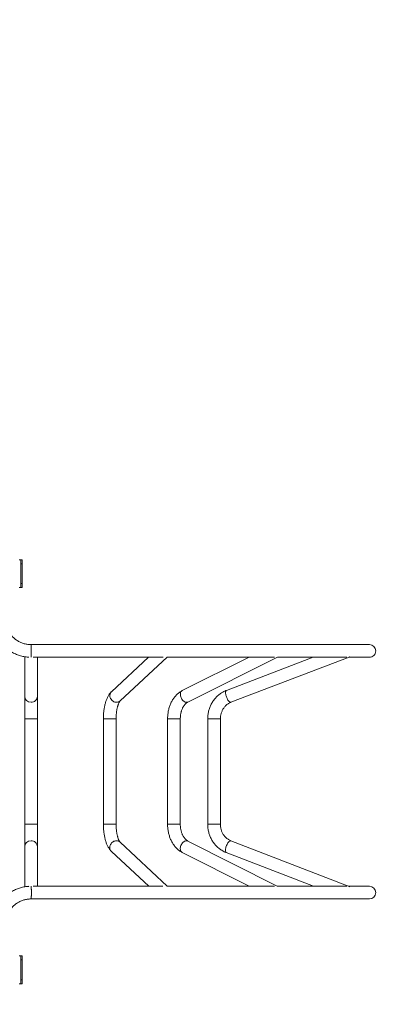
# Model space of a CAD drawing. Units: millimetres. Extents: x 13 to 174, y 17 to 264.
# Drawn here: x 102 to 120, y 70 to 119 of the extents above; entities that cross this region are included whole.
import ezdxf

# ---------------------------------------------------------------- set-up
doc = ezdxf.new("R2010")
doc.units = ezdxf.units.MM
doc.styles.add('SLDTEXTSTYLE0', font='TXT', dxfattribs={"width": 0.663})
doc.dimstyles.new('SLDDIMSTYLE0', dxfattribs={"dimtxt": 5, "dimasz": 3.302, "dimexe": 0, "dimexo": 0.0625, "dimgap": 1.25, "dimtad": 1, "dimtoh": 1, "dimlfac": 50, "dimrnd": 1e-09, "dimzin": 12, "dimdsep": 46, "dimtxsty": 'SLDTEXTSTYLE0', "dimsah": 1, "dimcen": 0.09, "dimadec": 0, "dimazin": 0, "dimtfac": 1, "dimtofl": 0, "dimtmove": 0, "dimatfit": 3, "dimfxl": 0, "dimfrac": 2, "dimtolj": 1, "dimtzin": 12, "dimarcsym": 0})

# ---------------------------------------------------------------- blocks, each defined once
blk = doc.blocks.new('*D5')
at = {"color": 7, "linetype": 'Continuous', "lineweight": 0}
for p, q in [((35.6, 74.786), (35.6, 16.786)), ((174.2, 74.786), (174.2, 16.786)), ((35.6, 17.786), (174.2, 17.786))]:
    blk.add_line(p, q, dxfattribs=at)
for points in [[(35.6, 17.786), (38.902, 17.278), (38.902, 18.294)], [(174.2, 17.786), (170.898, 18.294), (170.898, 17.278)]]:
    blk.add_solid(points, dxfattribs=at)
at = {"color": 7, "linetype": 'Continuous', "lineweight": 0, "insert": (89.12, 24.231), "char_height": 5, "attachment_point": 1, "style": 'SLDTEXTSTYLE0'}
blk.add_mtext('6900', dxfattribs=at)
blk = doc.blocks.new('*D7')
at = {"color": 7, "linetype": 'Continuous', "lineweight": 0}
for p, q in [((134.255, 125.366), (134.255, 55.138)), ((66.037, 70.426), (66.037, 55.138)), ((134.255, 56.138), (66.037, 56.138))]:
    blk.add_line(p, q, dxfattribs=at)
for points in [[(66.037, 56.138), (69.339, 55.63), (69.339, 56.646)], [(134.255, 56.138), (130.953, 56.646), (130.953, 55.63)]]:
    blk.add_solid(points, dxfattribs=at)
at = {"color": 7, "linetype": 'Continuous', "lineweight": 0, "insert": (87.017, 62.583), "char_height": 5, "attachment_point": 1, "style": 'SLDTEXTSTYLE0'}
blk.add_mtext('3400', dxfattribs=at)

msp = doc.modelspace()

# ---------------------------------------------------------------- linework, layer by layer
at = {"color": 7, "linetype": 'Continuous', "lineweight": 15}
for p, q in [((101.71694, 91.96612), (101.63694, 91.96612)), ((101.71694, 91.76612), (101.71694, 91.96612)), ((101.71694, 91.96612), (101.79694, 91.96612)), ((101.79694, 91.96612), (101.79694, 91.76612)), ((101.79694, 91.76612), (101.71694, 91.76612)), ((101.71694, 90.76612), (101.71694, 91.76612)), ((101.79694, 90.76612), (101.79694, 91.76612)), ((101.71694, 90.56612), (101.63694, 90.56612)), ((101.71694, 90.76612), (101.79694, 90.76612)), ((101.71694, 90.56612), (101.71694, 90.76612)), ((101.79694, 90.56612), (101.71694, 90.56612)), ((101.79694, 90.76612), (101.79694, 90.56612)), ((101.91694, 87.0733), (101.91694, 85.07426)), ((102.23694, 87.06426), (102.24238, 87.06431)), ((102.55694, 85.07426), (102.55694, 87.04617)), ((108.17077, 87.04555), (106.29485, 85.3091)), ((106.7296, 84.83943), (109.1128, 87.04544)), ((113.23503, 87.04499), (109.86715, 85.36046)), ((110.15345, 84.78806), (114.66574, 87.045)), ((116.47327, 87.04463), (112.09466, 85.37322)), ((112.3229, 84.7753), (118.29302, 87.05422)), ((114.66695, 87.06426), (114.67723, 87.06457)), ((101.91694, 83.94197), (101.91694, 78.61334)), ((102.55694, 78.61334), (102.55694, 83.94197)), ((105.88791, 83.94197), (105.88791, 78.61334)), ((106.52791, 78.61334), (106.52791, 83.94197)), ((109.12712, 83.94197), (109.12712, 78.61334)), ((109.76712, 78.61334), (109.76712, 83.94197)), ((111.15083, 83.94197), (111.15083, 78.61334)), ((111.79083, 78.61334), (111.79083, 83.94197)), ((101.91694, 78.61334), (101.91694, 77.48255)), ((102.55694, 77.48255), (102.55694, 78.61334)), ((109.10983, 75.48612), (106.72938, 77.71608)), ((114.66025, 75.48595), (110.15184, 77.76806)), ((118.2803, 75.4786), (112.32019, 77.78105)), ((101.91694, 77.48255), (101.91694, 75.45833)), ((102.55694, 75.48612), (102.55694, 77.48255)), ((106.29184, 77.24902), (108.1737, 75.48612)), ((109.8628, 77.19704), (113.24282, 75.48612)), ((112.08956, 77.18405), (116.48481, 75.48612)), ((102.23694, 75.46766), (102.24333, 75.4676)), ((108.89062, 75.48612), (102.3497, 75.48612)), ((114.51418, 75.48612), (109.08536, 75.48612)), ((118.16555, 75.48612), (114.65992, 75.48612)), ((119.30791, 75.48612), (118.26083, 75.48612)), ((118.30181, 75.46762), (118.31648, 75.46462)), ((102.23699, 74.84612), (119.30791, 74.84612)), ((101.71694, 71.96612), (101.63694, 71.96612)), ((101.71694, 71.76612), (101.71694, 71.96612)), ((101.71694, 71.96612), (101.79694, 71.96612)), ((101.79694, 71.76612), (101.71694, 71.76612)), ((101.71694, 70.76612), (101.71694, 71.76612)), ((101.79694, 71.96612), (101.79694, 71.76612)), ((101.79694, 70.76612), (101.79694, 71.76612)), ((101.71694, 70.76612), (101.79694, 70.76612)), ((101.71694, 70.56612), (101.71694, 70.76612)), ((101.79694, 70.76612), (101.79694, 70.56612)), ((101.71694, 70.56612), (101.63694, 70.56612)), ((101.79694, 70.56612), (101.71694, 70.56612))]:
    msp.add_line(p, q, dxfattribs=at)
at = {"color": 8, "linetype": 'Continuous', "lineweight": 15}
for p, q in [((112.30622, 84.77232), (112.3229, 84.7753)), ((101.91694, 83.94197), (102.23694, 83.94197)), ((102.23694, 83.94197), (102.55694, 83.94197)), ((105.88791, 83.94197), (106.32924, 83.94197)), ((106.32924, 83.94197), (106.52791, 83.94197)), ((109.12712, 83.94197), (109.67166, 83.94197)), ((109.67166, 83.94197), (109.76712, 83.94197)), ((111.15083, 83.94197), (111.76506, 83.94197)), ((111.76506, 83.94197), (111.79083, 83.94197)), ((101.91694, 78.61334), (102.23694, 78.61334)), ((102.23694, 78.61334), (102.55694, 78.61334)), ((105.88791, 78.61334), (106.32924, 78.61334)), ((106.32924, 78.61334), (106.52791, 78.61334)), ((109.12712, 78.61334), (109.67166, 78.61334)), ((109.67166, 78.61334), (109.76712, 78.61334)), ((111.15083, 78.61334), (111.76506, 78.61334)), ((111.76506, 78.61334), (111.79083, 78.61334)), ((112.30335, 77.78409), (112.32019, 77.78105))]:
    msp.add_line(p, q, dxfattribs=at)
at = {"color": 7, "linetype": 'Continuous', "lineweight": 15, "flags": 128}
for points in [[(119.30794, 87.68431), (119.30444, 87.68431), (119.29393, 87.68431), (119.27642, 87.68432), (119.25192, 87.68432), (119.22043, 87.68432), (119.18197, 87.68433), (119.13655, 87.68433), (119.0842, 87.68434), (119.02492, 87.68434), (118.95875, 87.68435), (118.88571, 87.68436), (118.80583, 87.68437), (118.71913, 87.68438), (118.62566, 87.68439), (118.52545, 87.6844), (118.41853, 87.68441), (118.30496, 87.68442), (118.18477, 87.68444), (118.05801, 87.68445), (117.92473, 87.68447), (117.78499, 87.68448), (117.63883, 87.6845), (117.48631, 87.68451), (117.3275, 87.68453), (117.16245, 87.68455), (116.99123, 87.68457), (116.8139, 87.68459), (116.63054, 87.68461), (116.44122, 87.68463), (116.246, 87.68465), (116.04497, 87.68467), (115.83821, 87.6847), (115.62579, 87.68472), (115.40779, 87.68475), (115.18431, 87.68477), (114.95543, 87.6848), (114.72123, 87.68482), (114.48182, 87.68485), (114.23727, 87.68488), (113.9877, 87.6849), (113.73318, 87.68493), (113.47384, 87.68496), (113.20975, 87.68499), (112.94104, 87.68502), (112.66779, 87.68505), (112.39012, 87.68508), (112.10815, 87.68511), (111.82196, 87.68514), (111.53169, 87.68518), (111.23743, 87.68521), (110.93931, 87.68524), (110.63744, 87.68527), (110.33194, 87.68531), (110.02293, 87.68534), (109.71052, 87.68538), (109.39485, 87.68541), (109.07602, 87.68545), (108.75418, 87.68548), (108.42943, 87.68552), (108.10191, 87.68556), (107.77175, 87.68559), (107.43907, 87.68563), (107.10401, 87.68567), (106.76669, 87.6857), (106.42724, 87.68574), (106.08581, 87.68578), (105.74251, 87.68582), (105.39748, 87.68586), (105.05087, 87.68589), (104.7028, 87.68593), (104.3534, 87.68597), (104.00282, 87.68601), (103.6512, 87.68605), (103.29866, 87.68609), (102.94534, 87.68613), (102.59139, 87.68617), (102.23694, 87.68621)], [(102.34848, 87.04619), (102.59147, 87.04617), (102.94542, 87.04613), (103.29873, 87.04609), (103.65127, 87.04605), (104.00289, 87.04601), (104.35347, 87.04597), (104.70286, 87.04593), (105.05093, 87.04589), (105.39754, 87.04586), (105.74256, 87.04582), (106.08586, 87.04578), (106.42729, 87.04574), (106.76674, 87.0457), (107.10405, 87.04567), (107.43912, 87.04563), (107.77179, 87.04559), (108.10195, 87.04556), (108.42946, 87.04552), (108.75421, 87.04548), (108.89682, 87.04547)], [(109.08793, 87.04545), (109.39487, 87.04541), (109.71055, 87.04538), (110.02295, 87.04534), (110.33196, 87.04531), (110.63746, 87.04527), (110.93932, 87.04524), (111.23744, 87.04521), (111.53169, 87.04517), (111.82197, 87.04514), (112.10815, 87.04511), (112.39012, 87.04508), (112.66779, 87.04505), (112.94103, 87.04502), (113.20974, 87.04499), (113.47382, 87.04496), (113.73317, 87.04493), (113.98768, 87.0449), (114.23725, 87.04487), (114.4818, 87.04485), (114.52088, 87.04484)], [(114.6654, 87.04483), (114.72121, 87.04482), (114.9554, 87.0448), (115.18428, 87.04477), (115.40776, 87.04475), (115.62576, 87.04472), (115.83817, 87.0447), (116.04494, 87.04467), (116.24596, 87.04465), (116.44118, 87.04463), (116.6305, 87.04461), (116.81386, 87.04459), (116.99118, 87.04457), (117.1624, 87.04455), (117.32745, 87.04453), (117.48626, 87.04451), (117.63877, 87.0445), (117.78493, 87.04448), (117.92468, 87.04447), (118.05795, 87.04445), (118.16895, 87.04444)], [(118.26736, 87.04443), (118.3049, 87.04442), (118.41847, 87.04441), (118.52538, 87.0444), (118.6256, 87.04439), (118.71907, 87.04438), (118.80576, 87.04437), (118.88564, 87.04436), (118.95868, 87.04435), (119.02485, 87.04434), (119.08413, 87.04434), (119.13648, 87.04433), (119.1819, 87.04433), (119.22036, 87.04432), (119.25185, 87.04432), (119.27635, 87.04432), (119.29386, 87.04431), (119.30436, 87.04431), (119.30787, 87.04431)], [(118.30146, 87.065), (118.31046, 87.06426), (118.32714, 87.06725)]]:
    msp.add_lwpolyline(points, dxfattribs=at)
at = {"color": 8, "linetype": 'Continuous', "lineweight": 15, "flags": 128}
for points in [[(106.29485, 85.3091), (106.28136, 85.2956), (106.25566, 85.26252), (106.2357, 85.22523), (106.2219, 85.18457), (106.2146, 85.14145), (106.21394, 85.09682), (106.21995, 85.0517), (106.23248, 85.00707), (106.25126, 84.96395), (106.27588, 84.92329), (106.30577, 84.886), (106.34027, 84.85292), (106.37862, 84.82478), (106.41995, 84.80222), (106.46334, 84.78573), (106.50782, 84.77569), (106.5524, 84.77232)], [(109.86715, 85.36046), (109.84438, 85.3463), (109.82043, 85.32374), (109.80072, 85.2956), (109.78569, 85.26252), (109.77567, 85.22523), (109.7709, 85.18457), (109.77148, 85.14145), (109.77739, 85.09682), (109.7885, 85.0517), (109.80457, 85.00707), (109.82524, 84.96395), (109.85003, 84.92329), (109.87841, 84.886), (109.90974, 84.85292), (109.94331, 84.82478), (109.97838, 84.80222), (110.01416, 84.78573), (110.04985, 84.77569), (110.08466, 84.77232)], [(112.09466, 85.37322), (112.09368, 85.37283), (112.07858, 85.36279), (112.0664, 85.3463), (112.05739, 85.32374), (112.05177, 85.2956), (112.04965, 85.26252), (112.05109, 85.22523), (112.05605, 85.18457), (112.06442, 85.14145), (112.07602, 85.09682), (112.09058, 85.0517), (112.10779, 85.00707), (112.12725, 84.96395), (112.14853, 84.92329), (112.17115, 84.886), (112.19462, 84.85292), (112.2184, 84.82478), (112.24197, 84.80222), (112.2648, 84.78573), (112.28637, 84.77569), (112.30622, 84.77232)], [(106.29184, 77.24902), (106.27944, 77.2615), (106.25379, 77.29454), (106.23387, 77.33178), (106.22014, 77.37238), (106.21289, 77.41545), (106.2123, 77.46002), (106.21837, 77.50508), (106.23097, 77.54965), (106.24981, 77.59271), (106.27448, 77.63332), (106.30443, 77.67056), (106.33898, 77.7036), (106.37736, 77.7317), (106.41872, 77.75423), (106.46214, 77.7707), (106.50664, 77.78072), (106.55122, 77.78409)], [(109.8628, 77.19704), (109.84069, 77.21087), (109.81679, 77.2334), (109.79715, 77.2615), (109.78221, 77.29454), (109.7723, 77.33178), (109.76763, 77.37238), (109.76832, 77.41545), (109.77435, 77.46002), (109.78558, 77.50508), (109.80177, 77.54965), (109.82255, 77.59271), (109.84745, 77.63332), (109.87593, 77.67056), (109.90734, 77.7036), (109.94099, 77.7317), (109.97611, 77.75423), (110.01194, 77.7707), (110.04766, 77.78072), (110.08248, 77.78409)], [(112.08956, 77.18405), (112.08874, 77.18438), (112.07368, 77.1944), (112.06156, 77.21087), (112.05263, 77.2334), (112.0471, 77.2615), (112.0451, 77.29454), (112.04667, 77.33178), (112.05177, 77.37238), (112.06029, 77.41545), (112.07204, 77.46002), (112.08676, 77.50508), (112.10411, 77.54965), (112.12372, 77.59271), (112.14514, 77.63332), (112.1679, 77.67056), (112.19148, 77.7036), (112.21536, 77.7317), (112.23901, 77.75423), (112.26189, 77.7707), (112.2835, 77.78072), (112.30335, 77.78409)]]:
    msp.add_lwpolyline(points, dxfattribs=at)
at = {"color": 7, "linetype": 'Continuous', "lineweight": 15}
for centre, start, end in [((119.3079, 87.36431), 0, 89.993641), ((119.3079, 87.36431), 269.993641, 0), ((119.30791, 75.16612), 270, 90)]:
    msp.add_arc(centre, 0.32, start, end, dxfattribs=at)
at = {"color": 8, "linetype": 'Continuous', "lineweight": 15}
for centre, radius, start, end in [((102.2286, 85.08402), 0.31181, 181.79278, 271.533236), ((102.24701, 85.08218), 0.31003, 268.137917, 358.536014), ((106.55619, 85.0298), 0.25751, 269.156369, 312.329149), ((110.08624, 84.92356), 0.15125, 269.402656, 296.382826), ((102.22842, 77.47257), 0.31164, 88.433559, 178.164953), ((102.24723, 77.47445), 0.30982, 1.498748, 91.902794), ((106.55509, 77.52686), 0.25726, 47.352007, 90.861754), ((110.08408, 77.63298), 0.15112, 63.358548, 90.606916)]:
    msp.add_arc(centre, radius, start, end, dxfattribs=at)
at = {"color": 7, "linetype": 'Continuous', "lineweight": 15}
for points, knots in [([(102.2369, 87.68637), (102.22778, 87.68636), (102.1887, 87.68635), (102.11971, 87.69058), (102.03049, 87.70179), (101.94228, 87.71941), (101.85551, 87.74313), (101.77063, 87.77291), (101.68805, 87.80856), (101.60817, 87.84994), (101.53139, 87.89682), (101.4581, 87.94898), (101.38864, 88.00616), (101.32337, 88.06808), (101.26261, 88.13443), (101.20665, 88.20489), (101.15577, 88.2791), (101.11023, 88.35671), (101.07025, 88.43732), (101.03602, 88.52054), (101.00771, 88.60595), (100.98547, 88.69315), (100.9694, 88.78169), (100.95978, 88.86957), (100.95721, 88.9312), (100.95713, 88.96286), (100.95712, 88.96612)], [0, 0, 0, 0, 0.01362184, 0.05834039, 0.10306606, 0.14779152, 0.19251687, 0.23724216, 0.28196669, 0.32669105, 0.37141496, 0.41613824, 0.46086079, 0.5055829, 0.55030451, 0.5950253, 0.63974522, 0.6844649, 0.72918384, 0.77390199, 0.81862036, 0.86333732, 0.90805462, 0.95277126, 0.99513622, 1, 1, 1, 1]), ([(100.95694, 87.53535), (100.98231, 87.5132), (101.03533, 87.46692), (101.12098, 87.40252), (101.21237, 87.34102), (101.30722, 87.28498), (101.40511, 87.23445), (101.50573, 87.18962), (101.60876, 87.15063), (101.71386, 87.11763), (101.82067, 87.09067), (101.92886, 87.07006), (102.03045, 87.05602), (102.0961, 87.05181), (102.12511, 87.04995)], [0, 0, 0, 0, 0.07832807, 0.16373232, 0.24913603, 0.33453927, 0.41994205, 0.50534493, 0.59074721, 0.67614887, 0.76155035, 0.84695146, 0.93235247, 1, 1, 1, 1]), ([(102.23854, 87.04961), (102.23886, 87.05033), (102.23993, 87.05271), (102.24164, 87.06621), (102.24363, 87.08948), (102.24541, 87.12086), (102.24696, 87.15939), (102.24822, 87.20346), (102.24917, 87.25255), (102.24976, 87.30441), (102.24999, 87.35851), (102.24985, 87.41233), (102.24934, 87.46533), (102.24849, 87.51505), (102.2473, 87.56098), (102.24583, 87.601), (102.24409, 87.63465), (102.24216, 87.66054), (102.24007, 87.67782), (102.23825, 87.68625), (102.23713, 87.68538), (102.23676, 87.68509)], [0, 0, 0, 0, 0.0248666, 0.08129796, 0.13614018, 0.19257056, 0.2474106, 0.30383982, 0.35867528, 0.41510244, 0.46993476, 0.52635833, 0.58118934, 0.63761172, 0.69244343, 0.74886546, 0.80369986, 0.86012593, 0.91496318, 0.97139027, 1, 1, 1, 1]), ([(102.2369, 87.68519), (102.23716, 87.68546), (102.23816, 87.68649), (102.23987, 87.67891), (102.24198, 87.66254), (102.24392, 87.63735), (102.24568, 87.60437), (102.24718, 87.5649), (102.24839, 87.51943), (102.24928, 87.47004), (102.24982, 87.41723), (102.24999, 87.36346), (102.24979, 87.30928), (102.24923, 87.25721), (102.24832, 87.20775), (102.24709, 87.16326), (102.24556, 87.12397), (102.2438, 87.09256), (102.24232, 87.07258), (102.24144, 87.06627), (102.24124, 87.06487)], [0, 0, 0, 0, 0.02147781, 0.08244289, 0.14168856, 0.2026543, 0.26189759, 0.32285937, 0.38209893, 0.44305705, 0.50229194, 0.56324489, 0.62247894, 0.68343144, 0.74266707, 0.8036213, 0.8628596, 0.92381676, 0.98305903, 1, 1, 1, 1]), ([(101.91694, 85.07426), (101.91694, 85.06904), (101.91694, 85.05389), (101.91694, 85.02431), (101.91694, 84.98379), (101.91694, 84.93769), (101.91694, 84.88637), (101.91694, 84.83008), (101.91694, 84.76911), (101.91694, 84.70379), (101.91694, 84.63446), (101.91694, 84.56148), (101.91694, 84.48524), (101.91694, 84.40614), (101.91694, 84.3246), (101.91694, 84.24104), (101.91694, 84.15591), (101.91694, 84.06965), (101.91694, 83.99814), (101.91694, 83.95555), (101.91694, 83.94197)], [0, 0, 0, 0, 0.03094716, 0.08978428, 0.14863069, 0.20747763, 0.26632355, 0.32517068, 0.38401671, 0.4428632, 0.50170879, 0.56055599, 0.6194022, 0.67824738, 0.7370942, 0.79594065, 0.85478753, 0.9136328, 0.97248022, 1, 1, 1, 1]), ([(102.55694, 83.94197), (102.55694, 83.95724), (102.55694, 84.00152), (102.55694, 84.07469), (102.55694, 84.16089), (102.55694, 84.24594), (102.55694, 84.3294), (102.55694, 84.41081), (102.55694, 84.48975), (102.55694, 84.56582), (102.55694, 84.63859), (102.55694, 84.7077), (102.55694, 84.77278), (102.55694, 84.83348), (102.55694, 84.88949), (102.55694, 84.94051), (102.55694, 84.9863), (102.55694, 85.0265), (102.55694, 85.05511), (102.55694, 85.06963), (102.55694, 85.07426)], [0, 0, 0, 0, 0.03094725, 0.08978515, 0.14863072, 0.207478, 0.26632448, 0.32517075, 0.38401606, 0.44286345, 0.50170964, 0.56055611, 0.61940259, 0.67824777, 0.73709439, 0.79594102, 0.85478765, 0.91363371, 0.97247985, 1, 1, 1, 1]), ([(106.29485, 85.3091), (106.28487, 85.29952), (106.25916, 85.27484), (106.22073, 85.23079), (106.17939, 85.17551), (106.14019, 85.11387), (106.1033, 85.04613), (106.06924, 84.97322), (106.03829, 84.89616), (106.01052, 84.81584), (105.98581, 84.73275), (105.96406, 84.64722), (105.94514, 84.55952), (105.92898, 84.46989), (105.91551, 84.3786), (105.9047, 84.28592), (105.89651, 84.19212), (105.89098, 84.09752), (105.88828, 84.01399), (105.88801, 83.9621), (105.88791, 83.94197)], [0, 0, 0, 0, 0.03404472, 0.08775316, 0.14364506, 0.2022695, 0.26277873, 0.32409264, 0.38511078, 0.44545934, 0.50505038, 0.56393064, 0.62219691, 0.67995416, 0.73730037, 0.79432439, 0.85110436, 0.90770763, 0.96419646, 1, 1, 1, 1]), ([(109.86715, 85.36046), (109.8525, 85.35286), (109.81433, 85.33307), (109.75463, 85.29616), (109.6887, 85.2487), (109.62531, 85.1956), (109.56465, 85.13712), (109.50701, 85.07343), (109.45265, 85.00481), (109.40184, 84.93157), (109.35483, 84.85404), (109.31181, 84.77261), (109.27298, 84.68766), (109.2385, 84.59959), (109.20847, 84.5088), (109.18302, 84.41571), (109.16221, 84.32071), (109.14608, 84.22418), (109.13479, 84.12654), (109.12824, 84.03231), (109.12747, 83.97069), (109.12712, 83.94197)], [0, 0, 0, 0, 0.032341036, 0.084249127, 0.136462591, 0.189156426, 0.242315653, 0.295905324, 0.349868429, 0.404140699, 0.458652903, 0.513335828, 0.568132772, 0.622994214, 0.677878347, 0.732761473, 0.787629889, 0.842481264, 0.897317638, 0.952145681, 1, 1, 1, 1]), ([(112.09466, 85.37322), (112.07744, 85.36641), (112.03152, 85.34824), (111.95874, 85.3138), (111.87723, 85.26871), (111.79864, 85.21801), (111.72325, 85.16202), (111.65138, 85.10092), (111.58332, 85.03497), (111.51937, 84.96445), (111.4598, 84.88963), (111.40485, 84.81082), (111.35477, 84.72836), (111.30977, 84.64257), (111.27003, 84.55383), (111.23574, 84.46249), (111.20704, 84.36894), (111.18406, 84.27357), (111.16688, 84.17679), (111.15566, 84.07899), (111.15126, 84.00054), (111.15093, 83.95484), (111.15083, 83.94197)], [0, 0, 0, 0, 0.031280338, 0.08342976, 0.135616077, 0.18786577, 0.240184079, 0.292574838, 0.345038125, 0.397574682, 0.450182421, 0.502857259, 0.555597783, 0.608397331, 0.66125049, 0.714153082, 0.767098378, 0.820081058, 0.873097483, 0.926138673, 0.979203303, 1, 1, 1, 1]), ([(106.52791, 83.94197), (106.52797, 83.95569), (106.52814, 83.99567), (106.53009, 84.06174), (106.53445, 84.13944), (106.54095, 84.21568), (106.54945, 84.28987), (106.55986, 84.36141), (106.57202, 84.42974), (106.58574, 84.49429), (106.60079, 84.55453), (106.61689, 84.60994), (106.63371, 84.66005), (106.65083, 84.70443), (106.66781, 84.74272), (106.68409, 84.77468), (106.69907, 84.80017), (106.71207, 84.81923), (106.72232, 84.83203), (106.72762, 84.83757), (106.72923, 84.83908), (106.7296, 84.83943)], [0, 0, 0, 0, 0.03155437, 0.09194409, 0.15227139, 0.21244786, 0.27239665, 0.33203643, 0.39127617, 0.45001705, 0.5081496, 0.56555544, 0.62210528, 0.67766306, 0.73209965, 0.78529962, 0.83718937, 0.8877662, 0.93713797, 0.98557506, 1, 1, 1, 1]), ([(109.76712, 83.94197), (109.76722, 83.95438), (109.76752, 83.99147), (109.77094, 84.05308), (109.77876, 84.12607), (109.79042, 84.19762), (109.80573, 84.26716), (109.82452, 84.33417), (109.84653, 84.39814), (109.8715, 84.4586), (109.89911, 84.51514), (109.929, 84.56739), (109.9608, 84.61504), (109.9941, 84.65785), (110.02849, 84.69565), (110.0636, 84.7284), (110.09906, 84.75603), (110.12911, 84.77537), (110.14705, 84.78473), (110.15345, 84.78806)], [0, 0, 0, 0, 0.03149362, 0.09414654, 0.15675594, 0.2192733, 0.28166292, 0.34390153, 0.40596557, 0.46785267, 0.52957212, 0.59115889, 0.65267697, 0.71421036, 0.77589637, 0.8379549, 0.90070468, 0.96459547, 1, 1, 1, 1]), ([(111.79083, 83.94197), (111.79096, 83.95349), (111.79134, 83.98954), (111.7959, 84.04997), (111.80662, 84.12258), (111.82278, 84.19388), (111.84414, 84.26337), (111.87058, 84.33057), (111.90189, 84.39502), (111.93783, 84.45628), (111.97814, 84.51394), (112.02255, 84.56762), (112.07075, 84.61698), (112.12243, 84.66168), (112.17725, 84.70145), (112.23489, 84.73593), (112.28385, 84.75983), (112.31361, 84.77162), (112.3229, 84.7753)], [0, 0, 0, 0, 0.03114719, 0.09743557, 0.1637346, 0.23004469, 0.29638903, 0.3627905, 0.42928059, 0.49588776, 0.56265228, 0.6296114, 0.69680885, 0.76429262, 0.83210696, 0.90029278, 0.96888213, 1, 1, 1, 1]), ([(105.88791, 78.61334), (105.88798, 78.59653), (105.88819, 78.548), (105.89054, 78.46784), (105.89579, 78.37335), (105.90366, 78.27974), (105.91413, 78.18732), (105.92721, 78.09638), (105.94292, 78.0072), (105.9613, 77.92003), (105.98242, 77.8351), (106.00637, 77.7526), (106.03332, 77.6727), (106.06349, 77.59559), (106.09717, 77.52147), (106.13471, 77.45069), (106.17633, 77.38397), (106.22025, 77.32493), (106.25925, 77.28051), (106.28336, 77.2572), (106.29184, 77.24902)], [0, 0, 0, 0, 0.0299991, 0.08661938, 0.14329411, 0.20007121, 0.25701172, 0.31417958, 0.37165234, 0.42951377, 0.48786343, 0.5468143, 0.60649392, 0.66703591, 0.72854402, 0.79102384, 0.85423384, 0.91714026, 0.97088438, 1, 1, 1, 1]), ([(106.72938, 77.71608), (106.72845, 77.71698), (106.7261, 77.71925), (106.71895, 77.72727), (106.70823, 77.74145), (106.69523, 77.76138), (106.68058, 77.7872), (106.66481, 77.81903), (106.64842, 77.85684), (106.63186, 77.9005), (106.61555, 77.94975), (106.59987, 78.00426), (106.58516, 78.0636), (106.57169, 78.12732), (106.55971, 78.19489), (106.54941, 78.26579), (106.54097, 78.33944), (106.5345, 78.41528), (106.53013, 78.4927), (106.52815, 78.55898), (106.52797, 78.59926), (106.52791, 78.61334)], [0, 0, 0, 0, 0.030673658, 0.077777903, 0.125364525, 0.173997473, 0.223933675, 0.275275265, 0.328015509, 0.382080517, 0.437352028, 0.493694607, 0.550964595, 0.609028177, 0.667752485, 0.727019815, 0.786726538, 0.846770211, 0.907067941, 0.967537909, 1, 1, 1, 1]), ([(109.12712, 78.61334), (109.12726, 78.59522), (109.12768, 78.54418), (109.13213, 78.46034), (109.14192, 78.36232), (109.15655, 78.26525), (109.17592, 78.1695), (109.19999, 78.07547), (109.22872, 77.98353), (109.26204, 77.89406), (109.29988, 77.80745), (109.34213, 77.72409), (109.38865, 77.6444), (109.4393, 77.56876), (109.49387, 77.49759), (109.55212, 77.43126), (109.61378, 77.37014), (109.67853, 77.31454), (109.74605, 77.26487), (109.80769, 77.22601), (109.84731, 77.20518), (109.8628, 77.19704)], [0, 0, 0, 0, 0.03029288, 0.08531752, 0.14037899, 0.19548346, 0.25064191, 0.30586419, 0.36115644, 0.41651683, 0.47193614, 0.52739647, 0.58285515, 0.63826499, 0.69356093, 0.74867024, 0.80351082, 0.85799658, 0.91205318, 0.96562091, 1, 1, 1, 1]), ([(110.15184, 77.76806), (110.14636, 77.77093), (110.1286, 77.78025), (110.09818, 77.7998), (110.06097, 77.82909), (110.02466, 77.86352), (109.98957, 77.90287), (109.95594, 77.94706), (109.92409, 77.99593), (109.89436, 78.04925), (109.86706, 78.1067), (109.84253, 78.16793), (109.82103, 78.23251), (109.80283, 78.30001), (109.78814, 78.36992), (109.77713, 78.44173), (109.76998, 78.51488), (109.76734, 78.57232), (109.76716, 78.60517), (109.76712, 78.61334)], [0, 0, 0, 0, 0.03038433, 0.09849708, 0.16454892, 0.22884819, 0.29207598, 0.3546842, 0.41697762, 0.47915071, 0.54131214, 0.60353146, 0.66585835, 0.7283107, 0.79089087, 0.85358607, 0.91636826, 0.97920984, 1, 1, 1, 1]), ([(111.15083, 78.61334), (111.15103, 78.59433), (111.15158, 78.54248), (111.15734, 78.45791), (111.16967, 78.36017), (111.18799, 78.26347), (111.21212, 78.16822), (111.24199, 78.07483), (111.27747, 77.98369), (111.31842, 77.89519), (111.36465, 77.80971), (111.41599, 77.72761), (111.47221, 77.64925), (111.53306, 77.57497), (111.5983, 77.50507), (111.66762, 77.43985), (111.74075, 77.37959), (111.81735, 77.32455), (111.89709, 77.27493), (111.97965, 77.231), (112.04436, 77.20182), (112.08138, 77.18727), (112.08956, 77.18405)], [0, 0, 0, 0, 0.03081105, 0.08406056, 0.13732029, 0.19057834, 0.24383094, 0.29706997, 0.35029212, 0.40348701, 0.4566517, 0.50977581, 0.56285368, 0.61587846, 0.66884227, 0.72174028, 0.77456678, 0.82731743, 0.87998992, 0.93258413, 0.98510024, 1, 1, 1, 1]), ([(112.32019, 77.78105), (112.31104, 77.78472), (112.2812, 77.79667), (112.2319, 77.82097), (112.17364, 77.85623), (112.11828, 77.89691), (112.06621, 77.9426), (112.0178, 77.99299), (111.97335, 78.04769), (111.93317, 78.10634), (111.89753, 78.16851), (111.86666, 78.23378), (111.84079, 78.30168), (111.82008, 78.37175), (111.80467, 78.44348), (111.79473, 78.51639), (111.79113, 78.57322), (111.79089, 78.60555), (111.79083, 78.61334)], [0, 0, 0, 0, 0.030780097, 0.100412146, 0.169757071, 0.238696702, 0.307240763, 0.375419499, 0.443269005, 0.510830548, 0.578147165, 0.645259242, 0.712202477, 0.779009535, 0.845709094, 0.912330424, 0.978891488, 1, 1, 1, 1]), ([(102.12656, 75.48216), (102.1122, 75.48152), (102.06122, 75.47924), (101.97404, 75.46875), (101.86548, 75.45082), (101.75816, 75.42629), (101.65239, 75.39576), (101.54854, 75.35917), (101.44694, 75.3167), (101.34793, 75.26847), (101.25186, 75.21462), (101.15893, 75.15544), (101.06984, 75.0907), (101.00239, 75.03716), (100.96619, 75.00369), (100.95694, 74.99513)], [0, 0, 0, 0, 0.0334039, 0.11860556, 0.20380945, 0.28901593, 0.37422489, 0.45943596, 0.54464959, 0.62986592, 0.71508473, 0.80030531, 0.88552897, 0.970754, 1, 1, 1, 1]), ([(102.23689, 74.84691), (102.23711, 74.84665), (102.23832, 74.84519), (102.24055, 74.85147), (102.24345, 74.86594), (102.24618, 74.88989), (102.24863, 74.92122), (102.25077, 74.95987), (102.2525, 75.00399), (102.2538, 75.05314), (102.25462, 75.10504), (102.25493, 75.15915), (102.25474, 75.21297), (102.25403, 75.26594), (102.25285, 75.31562), (102.25121, 75.36148), (102.24917, 75.40142), (102.24677, 75.43495), (102.24412, 75.46082), (102.24123, 75.47765), (102.2391, 75.48561), (102.23795, 75.48523), (102.23782, 75.48518)], [0, 0, 0, 0, 0.01190688, 0.06562477, 0.12090197, 0.17461945, 0.22989633, 0.28361264, 0.33888911, 0.39260629, 0.44788295, 0.50159957, 0.55687387, 0.61059034, 0.66586653, 0.71958274, 0.77485738, 0.82857492, 0.88384977, 0.93756734, 0.99284312, 1, 1, 1, 1]), ([(102.23934, 75.48202), (102.23972, 75.48137), (102.24109, 75.47903), (102.24339, 75.46561), (102.24611, 75.44248), (102.24859, 75.41065), (102.25072, 75.37236), (102.25247, 75.3278), (102.25377, 75.27908), (102.25461, 75.2267), (102.25493, 75.17307), (102.25475, 75.11876), (102.25406, 75.06628), (102.25288, 75.01617), (102.25126, 74.97075), (102.24922, 74.93047), (102.24684, 74.89726), (102.24417, 74.87127), (102.24131, 74.85438), (102.23887, 74.84615), (102.23743, 74.847), (102.23698, 74.84727)], [0, 0, 0, 0, 0.02127832, 0.07662577, 0.13357966, 0.18892604, 0.24587778, 0.30122452, 0.35817604, 0.41352124, 0.47047493, 0.5258185, 0.5827712, 0.63811529, 0.69506674, 0.75041251, 0.80736447, 0.86270958, 0.91966034, 0.97500817, 1, 1, 1, 1]), ([(100.95711, 73.56588), (100.95711, 73.57434), (100.95713, 73.61275), (100.96137, 73.68106), (100.9726, 73.77027), (100.99022, 73.85848), (101.01393, 73.94526), (101.04367, 74.03016), (101.07927, 74.11278), (101.12057, 74.1927), (101.16736, 74.26954), (101.21942, 74.34292), (101.27647, 74.41246), (101.33825, 74.47784), (101.40444, 74.53872), (101.47473, 74.59482), (101.54876, 74.64584), (101.62617, 74.69155), (101.70658, 74.73171), (101.7896, 74.76613), (101.8748, 74.79463), (101.96178, 74.81707), (102.05011, 74.83338), (102.13778, 74.84314), (102.20023, 74.84613), (102.23277, 74.84606), (102.23698, 74.84605)], [0, 0, 0, 0, 0.01263934, 0.05733643, 0.10203837, 0.14673654, 0.19143384, 0.23612869, 0.28082176, 0.3255133, 0.3702047, 0.41489621, 0.45958764, 0.50427931, 0.54897241, 0.59366708, 0.63836373, 0.68306228, 0.72776428, 0.77246924, 0.81717699, 0.86188867, 0.90660346, 0.95132213, 0.9937008, 1, 1, 1, 1])]:
    msp.add_open_spline(points, degree=3, knots=knots, dxfattribs=at)

# ---------------------------------------------------------------- dimensions: what is measured, and where the dimension line sits
at = {"color": 7, "linetype": 'Continuous', "lineweight": 0}
dim = msp.add_linear_dim(base=(66.03694, 56.13802), p1=(134.25471, 126.36612), p2=(66.03694, 71.42612), dimstyle='SLDDIMSTYLE0', dxfattribs=at)
dim.commit()
dim.dimension.update_dxf_attribs({"geometry": '*D7', "text_midpoint": (94.40412, 56.13802), "dimtype": 160})
dim = msp.add_linear_dim(base=(174.2001, 17.78612), p1=(35.6001, 75.78612), p2=(174.2001, 75.78612), angle=0, dimstyle='SLDDIMSTYLE0', dxfattribs=at)
dim.commit()
dim.dimension.update_dxf_attribs({"geometry": '*D5', "text_midpoint": (96.50677, 17.78612), "dimtype": 160})

doc.saveas('drawing.dxf')
